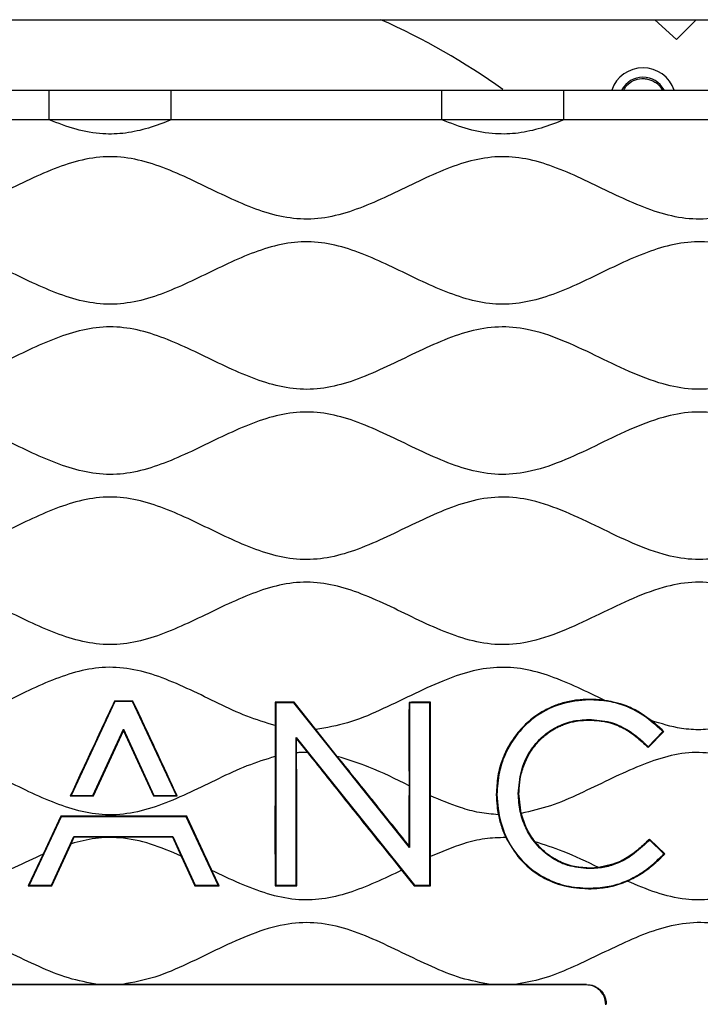
# Model space of a CAD drawing. Units: millimetres. Extents: x 69 to 1126, y 56 to 792.
# Drawn here: x 592 to 619, y 679 to 719 of the extents above; entities that cross this region are included whole.
import ezdxf

# ---------------------------------------------------------------- set-up
doc = ezdxf.new("R2010")
doc.units = ezdxf.units.MM

msp = doc.modelspace()

# ---------------------------------------------------------------- linework, layer by layer
at = {"color": 7, "linetype": 'Continuous', "lineweight": 25}
for p, q in [((545.579, 718.573), (644.848, 718.573)), ((617.186, 718.573), (618.057, 717.773)), ((618.057, 717.773), (618.858, 718.573)), ((581.836, 715.733), (592.751, 715.733)), ((592.751, 715.733), (597.676, 715.733)), ((597.676, 715.733), (608.591, 715.733)), ((608.591, 715.733), (613.516, 715.733)), ((613.516, 715.733), (624.431, 715.733)), ((597.676, 714.533), (592.751, 714.533)), ((613.516, 714.533), (608.591, 714.533)), ((595.407, 691.071), (593.641, 687.291)), ((595.391, 691.097), (595.407, 691.071)), ((596.116, 691.071), (595.407, 691.071)), ((596.132, 691.096), (596.116, 691.071)), ((597.882, 687.291), (596.116, 691.071)), ((601.866, 691.045), (601.869, 690.103)), ((601.866, 691.045), (601.89, 691.022)), ((601.89, 691.022), (601.89, 683.668)), ((602.622, 691.022), (601.89, 691.022)), ((602.633, 691.046), (602.622, 691.022)), ((607.292, 685.19), (602.622, 691.022)), ((603.504, 689.953), (602.633, 691.046)), ((607.27, 691.043), (607.292, 691.022)), ((608.115, 691.022), (607.292, 691.022)), ((607.292, 691.022), (607.292, 685.19)), ((608.138, 691.045), (608.115, 691.022)), ((608.115, 683.668), (608.115, 691.022)), ((614.528, 691.164), (614.528, 691.163)), ((615.167, 691.123), (614.528, 691.164)), ((614.528, 691.142), (614.528, 691.163)), ((614.518, 690.354), (614.518, 690.333)), ((614.518, 690.33), (614.518, 690.333)), ((617.48, 689.928), (617.037, 690.308)), ((594.518, 687.291), (595.751, 689.963)), ((594.533, 687.267), (595.751, 689.897)), ((595.751, 689.963), (596.977, 687.291)), ((595.751, 689.897), (595.751, 689.963)), ((595.751, 689.897), (596.962, 687.268)), ((601.869, 690.103), (601.869, 688.859)), ((604.376, 688.864), (603.504, 689.953)), ((616.917, 689.254), (617.517, 689.864)), ((616.918, 689.223), (617.549, 689.865)), ((617.465, 689.912), (617.479, 689.928)), ((617.517, 689.864), (617.465, 689.912)), ((617.48, 689.928), (617.479, 689.928)), ((617.549, 689.865), (617.517, 689.864)), ((602.735, 689.567), (602.713, 689.63)), ((602.713, 689.63), (607.485, 683.668)), ((602.713, 683.668), (602.713, 689.63)), ((602.734, 689.007), (602.735, 689.567)), ((602.735, 689.567), (603.172, 689.023)), ((616.853, 689.285), (616.854, 689.287)), ((616.868, 689.302), (616.854, 689.287)), ((616.868, 689.302), (616.917, 689.254)), ((616.918, 689.223), (616.917, 689.254)), ((611.68, 687.365), (611.701, 687.365)), ((611.704, 687.365), (611.701, 687.365)), ((611.798, 686.565), (611.704, 687.365)), ((593.605, 687.268), (593.641, 687.291)), ((593.641, 687.291), (594.518, 687.291)), ((594.533, 687.267), (594.518, 687.291)), ((596.962, 687.268), (596.977, 687.291)), ((596.977, 687.291), (597.882, 687.291)), ((597.915, 687.269), (597.882, 687.291)), ((610.792, 687.324), (610.874, 686.51)), ((610.792, 687.324), (610.795, 687.324)), ((610.816, 687.324), (610.795, 687.324)), ((593.238, 686.427), (591.95, 683.668)), ((593.223, 686.449), (592.511, 684.919)), ((593.223, 686.449), (593.238, 686.427)), ((598.285, 686.427), (593.238, 686.427)), ((598.301, 686.451), (598.285, 686.427)), ((599.574, 683.668), (598.285, 686.427)), ((610.874, 686.51), (611.178, 685.589)), ((592.847, 683.668), (593.751, 685.638)), ((593.637, 685.34), (593.765, 685.616)), ((593.765, 685.616), (593.751, 685.638)), ((593.751, 685.638), (597.742, 685.638)), ((593.765, 685.616), (597.727, 685.615)), ((597.727, 685.615), (597.742, 685.638)), ((597.727, 685.615), (598.082, 684.846)), ((597.742, 685.638), (598.645, 683.668)), ((616.907, 685.464), (616.911, 685.461)), ((616.926, 685.446), (616.911, 685.461)), ((616.974, 685.494), (616.926, 685.446)), ((616.973, 685.53), (616.974, 685.494)), ((617.594, 684.933), (616.973, 685.53)), ((617.557, 684.933), (616.974, 685.494)), ((592.864, 683.641), (593.637, 685.34)), ((607.268, 685.26), (607.292, 685.19)), ((592.511, 684.919), (591.91, 683.642)), ((598.082, 684.846), (598.629, 683.643)), ((608.141, 683.642), (608.136, 684.824)), ((617.507, 684.883), (617.557, 684.933)), ((617.507, 684.883), (617.522, 684.868)), ((617.525, 684.865), (617.522, 684.868)), ((617.594, 684.933), (617.557, 684.933)), ((599.61, 683.645), (599.319, 684.263)), ((606.973, 684.275), (607.473, 683.643)), ((614.528, 684.357), (614.528, 684.356)), ((614.528, 684.336), (614.528, 684.356)), ((591.91, 683.642), (591.95, 683.668)), ((591.95, 683.668), (592.847, 683.668)), ((592.864, 683.641), (592.847, 683.668)), ((598.629, 683.643), (598.645, 683.668)), ((598.645, 683.668), (599.574, 683.668)), ((599.61, 683.645), (599.574, 683.668)), ((601.867, 683.645), (601.89, 683.668)), ((601.89, 683.668), (602.713, 683.668)), ((602.737, 683.644), (602.713, 683.668)), ((607.473, 683.643), (607.485, 683.668)), ((607.485, 683.668), (608.115, 683.668)), ((608.141, 683.642), (608.115, 683.668)), ((614.508, 683.547), (614.508, 683.526)), ((614.508, 683.523), (614.508, 683.526)), ((614.414, 679.647), (576.012, 679.647)), ((595.707, 679.668), (594.72, 679.668)), ((614.414, 679.647), (614.432, 679.665))]:
    msp.add_line(p, q, dxfattribs=at)
for centre, radius, start, end in [((595.213, 693.798), 27.074, 54.1847, 66.2224), ((616.709, 715.294), 1.338, 19.1716, 160.6765), ((616.709, 715.294), 0.96, 27.8368, 152.3132)]:
    msp.add_arc(centre, radius, start, end, dxfattribs=at)
for points, knots in [([(615.931, 715.733), (615.967, 715.798), (616.058, 715.961), (616.317, 716.132), (616.605, 716.208), (616.849, 716.194), (617.029, 716.146), (617.192, 716.066), (617.333, 715.955), (617.437, 715.843), (617.479, 715.762), (617.494, 715.733)], [0, 0, 0, 0, 0.119811, 0.305197, 0.490338, 0.589385, 0.683175, 0.773672, 0.862293, 0.951385, 1, 1, 1, 1]), ([(592.751, 714.533), (592.751, 714.66), (592.751, 714.913), (592.751, 715.278), (592.751, 715.59), (592.751, 715.729), (592.751, 715.732), (592.751, 715.733)], [0, 0, 0, 0, 0.191347, 0.380141, 0.556512, 0.774345, 1, 1, 1, 1]), ([(597.676, 714.533), (597.676, 714.66), (597.675, 714.913), (597.675, 715.278), (597.675, 715.59), (597.675, 715.729), (597.676, 715.732), (597.676, 715.733)], [0, 0, 0, 0, 0.191347, 0.380141, 0.556512, 0.774345, 1, 1, 1, 1]), ([(608.591, 714.533), (608.591, 714.66), (608.591, 714.913), (608.591, 715.278), (608.591, 715.59), (608.591, 715.729), (608.591, 715.732), (608.591, 715.733)], [0, 0, 0, 0, 0.191347, 0.380141, 0.556512, 0.774345, 1, 1, 1, 1]), ([(613.516, 714.533), (613.516, 714.66), (613.516, 714.913), (613.516, 715.278), (613.516, 715.59), (613.516, 715.729), (613.516, 715.732), (613.516, 715.733)], [0, 0, 0, 0, 0.191347, 0.380141, 0.556512, 0.774345, 1, 1, 1, 1]), ([(592.751, 714.533), (592.152, 714.535), (590.919, 714.537), (588.877, 714.531), (587.167, 714.533), (585.826, 714.533), (585.013, 714.533), (583.684, 714.537), (582.618, 714.535), (581.836, 714.533)], [0, 0, 0, 0, 0.164689, 0.33884, 0.561301, 0.634708, 0.707207, 0.784882, 1, 1, 1, 1]), ([(597.676, 714.533), (597.372, 714.416), (596.775, 714.185), (595.848, 713.976), (594.856, 713.938), (593.808, 714.128), (593.109, 714.396), (592.751, 714.533)], [0, 0, 0, 0, 0.192108, 0.377187, 0.558137, 0.774391, 1, 1, 1, 1]), ([(608.591, 714.533), (607.992, 714.535), (606.76, 714.537), (604.719, 714.532), (603.01, 714.533), (601.669, 714.533), (600.854, 714.533), (599.524, 714.537), (598.458, 714.535), (597.676, 714.533)], [0, 0, 0, 0, 0.164683, 0.338535, 0.560961, 0.634349, 0.707201, 0.784875, 1, 1, 1, 1]), ([(613.516, 714.533), (613.212, 714.416), (612.615, 714.185), (611.688, 713.976), (610.696, 713.94), (609.648, 714.127), (608.948, 714.396), (608.591, 714.533)], [0, 0, 0, 0, 0.192117, 0.377202, 0.558152, 0.774378, 1, 1, 1, 1]), ([(624.431, 714.533), (623.832, 714.535), (622.599, 714.537), (620.557, 714.531), (618.847, 714.533), (617.506, 714.533), (616.693, 714.533), (615.364, 714.537), (614.298, 714.535), (613.516, 714.533)], [0, 0, 0, 0, 0.164678, 0.338832, 0.561298, 0.634707, 0.707208, 0.784884, 1, 1, 1, 1]), ([(631.657, 711.406), (631.259, 711.597), (630.468, 711.977), (629.293, 712.526), (628.101, 712.939), (626.878, 713.104), (625.655, 712.931), (624.488, 712.521), (623.356, 711.998), (622.247, 711.452), (621.134, 710.958), (620.007, 710.601), (618.853, 710.484), (617.705, 710.659), (616.582, 711.052), (615.47, 711.563), (614.361, 712.11), (613.255, 712.603), (612.142, 712.963), (611.011, 713.093), (609.882, 712.943), (608.77, 712.57), (607.664, 712.07), (606.555, 711.523), (605.443, 711.018), (604.319, 710.638), (603.175, 710.483), (602.038, 710.617), (600.932, 710.975), (599.839, 711.462), (598.741, 712.002), (597.635, 712.514), (596.51, 712.91), (595.36, 713.095), (594.204, 712.981), (593.073, 712.628), (591.958, 712.135), (590.847, 711.588), (589.735, 711.073), (588.613, 710.673), (587.466, 710.484), (586.312, 710.59), (585.06, 710.976), (583.722, 711.593), (582.285, 712.306), (580.934, 712.848), (579.662, 713.086), (578.504, 713.011), (577.371, 712.681), (576.254, 712.2), (575.143, 711.655), (574.03, 711.131), (572.908, 710.711), (571.761, 710.493), (570.602, 710.563), (569.469, 710.891), (568.352, 711.369), (567.241, 711.914), (566.127, 712.44), (564.971, 712.874), (563.744, 713.103), (562.466, 712.977), (561.225, 712.566), (560.005, 712), (559.183, 711.605), (558.77, 711.406)], [0, 0, 0, 0, 0.017156, 0.034118, 0.050405, 0.065999, 0.081604, 0.097912, 0.113905, 0.130089, 0.145969, 0.161199, 0.175858, 0.190596, 0.205973, 0.221953, 0.238138, 0.254035, 0.269022, 0.283437, 0.297879, 0.312917, 0.32885, 0.345037, 0.360984, 0.376309, 0.391016, 0.405434, 0.420425, 0.436037, 0.451933, 0.46796, 0.483389, 0.498172, 0.512858, 0.528106, 0.544013, 0.56023, 0.57623, 0.591639, 0.606399, 0.621045, 0.636242, 0.657092, 0.678239, 0.698634, 0.713476, 0.728128, 0.743291, 0.75913, 0.775335, 0.791418, 0.806944, 0.821795, 0.836445, 0.851597, 0.867426, 0.883629, 0.899718, 0.915255, 0.931573, 0.947724, 0.96457, 0.982168, 1, 1, 1, 1]), ([(630.5, 708.187), (630.117, 708.006), (629.366, 707.652), (628.214, 707.24), (627.034, 707.048), (625.848, 707.17), (624.691, 707.541), (623.572, 708.043), (622.476, 708.583), (621.398, 709.079), (620.312, 709.465), (619.203, 709.656), (618.086, 709.572), (616.992, 709.255), (615.912, 708.794), (614.837, 708.27), (613.761, 707.757), (612.684, 707.337), (611.595, 707.088), (610.497, 707.09), (609.415, 707.34), (608.345, 707.758), (607.275, 708.267), (606.2, 708.792), (605.12, 709.253), (604.026, 709.571), (602.916, 709.655), (601.82, 709.471), (600.753, 709.097), (599.694, 708.613), (598.631, 708.09), (597.558, 707.602), (596.468, 707.226), (595.355, 707.054), (594.237, 707.16), (593.142, 707.493), (592.06, 707.963), (590.984, 708.49), (589.907, 708.998), (588.823, 709.409), (587.718, 709.641), (586.6, 709.605), (585.381, 709.292), (584.079, 708.728), (582.685, 708.034), (581.329, 707.435), (579.986, 707.079), (578.667, 707.093), (577.383, 707.454), (576.126, 708.005), (574.876, 708.624), (573.621, 709.192), (572.342, 709.587), (571.024, 709.658), (569.73, 709.357), (568.47, 708.835), (567.219, 708.22), (565.989, 707.642), (564.765, 707.213), (563.534, 707.041), (562.303, 707.213), (561.104, 707.632), (560.324, 707.999), (559.927, 708.187)], [0, 0, 0, 0, 0.017012, 0.033388, 0.049061, 0.064631, 0.080825, 0.09772, 0.113931, 0.129944, 0.145379, 0.160179, 0.174831, 0.189983, 0.205794, 0.221979, 0.238088, 0.253698, 0.268378, 0.282735, 0.297423, 0.312758, 0.328865, 0.345051, 0.360864, 0.37602, 0.390672, 0.405202, 0.420341, 0.436047, 0.451971, 0.467988, 0.483404, 0.498201, 0.512906, 0.528147, 0.544038, 0.560272, 0.576351, 0.591904, 0.606797, 0.62142, 0.636457, 0.657129, 0.678341, 0.69908, 0.716664, 0.733756, 0.751402, 0.769935, 0.788881, 0.80751, 0.825285, 0.842395, 0.859862, 0.878229, 0.897147, 0.915901, 0.932875, 0.949115, 0.965356, 0.982329, 1, 1, 1, 1]), ([(640.349, 705.643), (639.977, 705.482), (639.23, 705.156), (638.139, 704.612), (637.042, 704.123), (635.934, 703.759), (634.8, 703.619), (633.666, 703.765), (632.558, 704.132), (631.444, 704.634), (630.318, 705.19), (629.171, 705.711), (628.009, 706.095), (626.819, 706.236), (625.631, 706.058), (624.473, 705.651), (623.327, 705.12), (622.183, 704.556), (621.035, 704.054), (619.869, 703.705), (618.674, 703.625), (617.417, 703.868), (616.126, 704.381), (614.785, 705.039), (613.443, 705.672), (612.139, 706.114), (610.872, 706.231), (609.687, 706.03), (608.53, 705.607), (607.385, 705.07), (606.241, 704.508), (605.112, 704.024), (603.988, 703.703), (602.865, 703.628), (601.751, 703.829), (600.66, 704.223), (599.578, 704.725), (598.498, 705.256), (597.414, 705.739), (596.319, 706.093), (595.199, 706.231), (594.087, 706.087), (593.005, 705.735), (591.94, 705.262), (590.879, 704.74), (589.789, 704.233), (588.663, 703.821), (587.478, 703.618), (586.285, 703.729), (585.121, 704.097), (583.974, 704.609), (582.852, 705.163), (581.747, 705.668), (580.654, 706.05), (579.538, 706.225), (578.416, 706.127), (577.318, 705.795), (576.233, 705.325), (575.153, 704.796), (574.071, 704.286), (572.982, 703.872), (571.878, 703.643), (570.768, 703.675), (569.683, 703.952), (568.616, 704.384), (567.547, 704.898), (566.473, 705.419), (565.387, 705.87), (564.284, 706.165), (563.16, 706.214), (561.927, 705.966), (560.613, 705.437), (559.212, 704.743), (557.853, 704.114), (556.514, 703.695), (555.189, 703.624), (553.888, 703.926), (552.622, 704.449), (551.368, 705.075), (550.507, 705.454), (550.078, 705.643)], [0, 0, 0, 0, 0.012708, 0.025577, 0.038227, 0.050378, 0.062058, 0.073744, 0.085908, 0.098569, 0.112052, 0.12533, 0.138068, 0.150296, 0.162566, 0.175381, 0.188707, 0.202185, 0.215381, 0.228005, 0.240186, 0.252534, 0.267824, 0.283666, 0.299386, 0.314394, 0.326596, 0.3389, 0.351768, 0.365125, 0.378595, 0.391748, 0.403616, 0.415102, 0.426723, 0.43885, 0.451424, 0.464135, 0.47662, 0.488611, 0.500147, 0.51169, 0.523476, 0.535737, 0.548222, 0.560582, 0.573452, 0.585758, 0.597961, 0.610643, 0.623882, 0.637365, 0.649907, 0.661985, 0.67357, 0.685071, 0.69699, 0.70942, 0.722122, 0.734734, 0.746933, 0.758608, 0.769872, 0.781449, 0.793535, 0.805968, 0.818646, 0.830992, 0.842812, 0.854285, 0.865945, 0.881984, 0.898595, 0.914995, 0.928944, 0.942363, 0.956058, 0.970465, 0.9853, 1, 1, 1, 1]), ([(640.349, 700.774), (639.977, 700.936), (639.23, 701.262), (638.139, 701.806), (637.042, 702.295), (635.934, 702.659), (634.8, 702.799), (633.666, 702.653), (632.558, 702.285), (631.444, 701.784), (630.318, 701.228), (629.171, 700.707), (628.009, 700.323), (626.819, 700.181), (625.631, 700.36), (624.473, 700.767), (623.327, 701.298), (622.183, 701.861), (621.035, 702.364), (619.869, 702.713), (618.674, 702.792), (617.417, 702.55), (616.126, 702.037), (614.785, 701.379), (613.443, 700.745), (612.139, 700.304), (610.872, 700.187), (609.687, 700.388), (608.53, 700.811), (607.385, 701.348), (606.241, 701.91), (605.112, 702.394), (603.988, 702.714), (602.865, 702.79), (601.751, 702.589), (600.66, 702.195), (599.578, 701.693), (598.498, 701.161), (597.414, 700.679), (596.319, 700.325), (595.199, 700.187), (594.087, 700.331), (593.005, 700.683), (591.94, 701.156), (590.879, 701.678), (589.789, 702.185), (588.663, 702.597), (587.478, 702.8), (586.285, 702.688), (585.121, 702.321), (583.974, 701.808), (582.852, 701.255), (581.747, 700.749), (580.654, 700.368), (579.538, 700.193), (578.416, 700.291), (577.318, 700.623), (576.233, 701.093), (575.153, 701.622), (574.071, 702.132), (572.982, 702.546), (571.878, 702.775), (570.768, 702.743), (569.683, 702.466), (568.616, 702.034), (567.547, 701.52), (566.473, 700.999), (565.387, 700.548), (564.284, 700.253), (563.16, 700.204), (561.927, 700.452), (560.613, 700.981), (559.212, 701.675), (557.853, 702.304), (556.514, 702.722), (555.189, 702.793), (553.888, 702.492), (552.622, 701.969), (551.368, 701.343), (550.507, 700.963), (550.078, 700.774)], [0, 0, 0, 0, 0.012708, 0.025577, 0.038227, 0.050378, 0.062058, 0.073744, 0.085908, 0.098569, 0.112052, 0.12533, 0.138068, 0.150296, 0.162566, 0.175381, 0.188707, 0.202185, 0.215381, 0.228005, 0.240186, 0.252534, 0.267824, 0.283666, 0.299386, 0.314394, 0.326596, 0.3389, 0.351768, 0.365125, 0.378595, 0.391748, 0.403616, 0.415102, 0.426723, 0.43885, 0.451424, 0.464135, 0.47662, 0.488611, 0.500147, 0.51169, 0.523476, 0.535737, 0.548222, 0.560582, 0.573452, 0.585758, 0.597961, 0.610643, 0.623882, 0.637365, 0.649907, 0.661985, 0.67357, 0.685071, 0.69699, 0.70942, 0.722122, 0.734734, 0.746933, 0.758608, 0.769872, 0.781449, 0.793535, 0.805968, 0.818646, 0.830992, 0.842812, 0.854285, 0.865945, 0.881984, 0.898595, 0.914995, 0.928944, 0.942363, 0.956058, 0.970465, 0.9853, 1, 1, 1, 1]), ([(640.349, 698.779), (639.977, 698.618), (639.23, 698.292), (638.139, 697.748), (637.042, 697.259), (635.934, 696.895), (634.8, 696.755), (633.666, 696.901), (632.558, 697.268), (631.444, 697.77), (630.318, 698.326), (629.171, 698.847), (628.009, 699.231), (626.819, 699.372), (625.631, 699.194), (624.473, 698.787), (623.327, 698.256), (622.183, 697.692), (621.035, 697.19), (619.869, 696.841), (618.674, 696.761), (617.417, 697.004), (616.126, 697.517), (614.785, 698.175), (613.443, 698.808), (612.139, 699.25), (610.872, 699.367), (609.687, 699.166), (608.53, 698.743), (607.385, 698.206), (606.241, 697.644), (605.112, 697.16), (603.988, 696.839), (602.865, 696.764), (601.751, 696.965), (600.66, 697.359), (599.578, 697.861), (598.498, 698.392), (597.414, 698.875), (596.319, 699.229), (595.199, 699.367), (594.087, 699.223), (593.005, 698.871), (591.94, 698.398), (590.879, 697.876), (589.789, 697.369), (588.663, 696.957), (587.478, 696.754), (586.285, 696.865), (585.121, 697.233), (583.974, 697.745), (582.852, 698.299), (581.747, 698.804), (580.654, 699.186), (579.538, 699.361), (578.416, 699.263), (577.318, 698.931), (576.233, 698.461), (575.153, 697.932), (574.071, 697.422), (572.982, 697.008), (571.878, 696.779), (570.768, 696.811), (569.683, 697.088), (568.616, 697.52), (567.547, 698.034), (566.473, 698.555), (565.387, 699.006), (564.284, 699.301), (563.16, 699.35), (561.927, 699.102), (560.613, 698.573), (559.212, 697.879), (557.853, 697.25), (556.514, 696.831), (555.189, 696.76), (553.888, 697.062), (552.622, 697.585), (551.368, 698.211), (550.507, 698.59), (550.078, 698.779)], [0, 0, 0, 0, 0.012708, 0.025577, 0.038227, 0.050378, 0.062058, 0.073744, 0.085908, 0.098569, 0.112052, 0.12533, 0.138068, 0.150296, 0.162566, 0.175381, 0.188707, 0.202185, 0.215381, 0.228005, 0.240186, 0.252534, 0.267824, 0.283666, 0.299386, 0.314394, 0.326596, 0.3389, 0.351768, 0.365125, 0.378595, 0.391748, 0.403616, 0.415102, 0.426723, 0.43885, 0.451424, 0.464135, 0.47662, 0.488611, 0.500147, 0.51169, 0.523476, 0.535737, 0.548222, 0.560582, 0.573452, 0.585758, 0.597961, 0.610643, 0.623882, 0.637365, 0.649907, 0.661985, 0.67357, 0.685071, 0.69699, 0.70942, 0.722122, 0.734734, 0.746933, 0.758608, 0.769872, 0.781449, 0.793535, 0.805968, 0.818646, 0.830992, 0.842812, 0.854285, 0.865945, 0.881984, 0.898595, 0.914995, 0.928944, 0.942363, 0.956058, 0.970465, 0.9853, 1, 1, 1, 1]), ([(640.349, 693.91), (639.977, 694.072), (639.23, 694.398), (638.139, 694.942), (637.042, 695.431), (635.934, 695.795), (634.8, 695.935), (633.666, 695.789), (632.558, 695.421), (631.444, 694.92), (630.318, 694.364), (629.171, 693.843), (628.009, 693.459), (626.819, 693.317), (625.631, 693.496), (624.473, 693.903), (623.327, 694.434), (622.183, 694.997), (621.035, 695.5), (619.869, 695.849), (618.674, 695.928), (617.417, 695.686), (616.126, 695.173), (614.785, 694.515), (613.443, 693.881), (612.139, 693.44), (610.872, 693.323), (609.687, 693.524), (608.53, 693.947), (607.385, 694.484), (606.241, 695.046), (605.112, 695.53), (603.988, 695.85), (602.865, 695.926), (601.751, 695.725), (600.66, 695.331), (599.578, 694.829), (598.498, 694.297), (597.414, 693.815), (596.319, 693.461), (595.199, 693.323), (594.087, 693.467), (593.005, 693.819), (591.94, 694.292), (590.879, 694.814), (589.789, 695.321), (588.663, 695.733), (587.478, 695.936), (586.285, 695.824), (585.121, 695.457), (583.974, 694.944), (582.852, 694.391), (581.747, 693.885), (580.654, 693.504), (579.538, 693.329), (578.416, 693.427), (577.318, 693.759), (576.233, 694.229), (575.153, 694.758), (574.071, 695.268), (572.982, 695.682), (571.878, 695.911), (570.768, 695.879), (569.683, 695.602), (568.616, 695.17), (567.547, 694.656), (566.473, 694.135), (565.387, 693.684), (564.284, 693.389), (563.16, 693.34), (561.927, 693.588), (560.613, 694.117), (559.212, 694.811), (557.853, 695.44), (556.514, 695.858), (555.189, 695.929), (553.888, 695.628), (552.622, 695.105), (551.368, 694.479), (550.507, 694.099), (550.078, 693.91)], [0, 0, 0, 0, 0.012708, 0.025577, 0.038227, 0.050378, 0.062058, 0.073744, 0.085908, 0.098569, 0.112052, 0.12533, 0.138068, 0.150296, 0.162566, 0.175381, 0.188707, 0.202185, 0.215381, 0.228005, 0.240186, 0.252534, 0.267824, 0.283666, 0.299386, 0.314394, 0.326596, 0.3389, 0.351768, 0.365125, 0.378595, 0.391748, 0.403616, 0.415102, 0.426723, 0.43885, 0.451424, 0.464135, 0.47662, 0.488611, 0.500147, 0.51169, 0.523476, 0.535737, 0.548222, 0.560582, 0.573452, 0.585758, 0.597961, 0.610643, 0.623882, 0.637365, 0.649907, 0.661985, 0.67357, 0.685071, 0.69699, 0.70942, 0.722122, 0.734734, 0.746933, 0.758608, 0.769872, 0.781449, 0.793535, 0.805968, 0.818646, 0.830992, 0.842812, 0.854285, 0.865945, 0.881984, 0.898595, 0.914995, 0.928944, 0.942363, 0.956058, 0.970465, 0.9853, 1, 1, 1, 1]), ([(601.869, 690.103), (601.486, 690.222), (600.704, 690.464), (599.583, 690.997), (598.46, 691.546), (597.334, 692.044), (596.192, 692.397), (595.046, 692.5), (593.93, 692.319), (592.859, 691.947), (591.796, 691.465), (590.738, 690.938), (590.014, 690.624), (589.654, 690.468)], [0, 0, 0, 0, 0.092153, 0.187906, 0.28477, 0.379737, 0.470719, 0.558378, 0.641672, 0.728436, 0.818503, 0.909872, 1, 1, 1, 1]), ([(615.167, 691.123), (614.805, 691.298), (614.091, 691.645), (613.013, 692.103), (611.921, 692.416), (610.806, 692.493), (609.699, 692.301), (608.548, 691.889), (607.348, 691.322), (606.089, 690.711), (604.823, 690.167), (603.936, 690.023), (603.504, 689.953)], [0, 0, 0, 0, 0.097446, 0.19258, 0.283755, 0.371954, 0.461107, 0.55411, 0.667987, 0.782788, 0.894147, 1, 1, 1, 1]), ([(595.391, 691.097), (595.234, 690.763), (594.935, 690.125), (594.487, 689.168), (594.048, 688.225), (593.753, 687.587), (593.605, 687.268)], [0, 0, 0, 0, 0.261986, 0.500125, 0.750032, 1, 1, 1, 1]), ([(596.132, 691.096), (595.994, 691.096), (595.747, 691.097), (595.5, 691.097), (595.391, 691.097)], [0, 0, 0, 0, 0.56, 1, 1, 1, 1]), ([(597.915, 687.269), (597.722, 687.689), (597.337, 688.52), (596.741, 689.798), (596.34, 690.653), (596.132, 691.096)], [0, 0, 0, 0, 0.328754, 0.652093, 1, 1, 1, 1]), ([(602.633, 691.046), (602.49, 691.046), (602.234, 691.046), (601.979, 691.045), (601.866, 691.045)], [0, 0, 0, 0, 0.56, 1, 1, 1, 1]), ([(607.27, 691.043), (607.269, 690.739), (607.267, 690.179), (607.267, 689.337), (607.268, 688.519), (607.27, 687.959), (607.271, 687.679)], [0, 0, 0, 0, 0.271336, 0.500007, 0.750005, 1, 1, 1, 1]), ([(608.138, 691.045), (607.976, 691.044), (607.687, 691.044), (607.397, 691.044), (607.27, 691.043)], [0, 0, 0, 0, 0.56, 1, 1, 1, 1]), ([(608.136, 687.273), (608.138, 687.69), (608.141, 688.509), (608.141, 689.768), (608.139, 690.608), (608.138, 691.045)], [0, 0, 0, 0, 0.331598, 0.652716, 1, 1, 1, 1]), ([(614.528, 691.164), (614.371, 691.159), (614.038, 691.148), (613.549, 691.05), (612.978, 690.856), (612.494, 690.588), (612.1, 690.281), (611.748, 689.946), (611.368, 689.46), (611.035, 688.79), (610.827, 688.069), (610.804, 687.572), (610.792, 687.324)], [0, 0, 0, 0, 0.078807, 0.167343, 0.249731, 0.381854, 0.442839, 0.500654, 0.626059, 0.750333, 0.875298, 1, 1, 1, 1]), ([(614.528, 691.163), (614.15, 691.131), (613.409, 691.068), (612.407, 690.567), (611.659, 689.878), (611.157, 689.078), (610.852, 688.235), (610.815, 687.632), (610.795, 687.324)], [0, 0, 0, 0, 0.189972, 0.37227, 0.552901, 0.69688, 0.844973, 1, 1, 1, 1]), ([(614.528, 691.142), (614.152, 691.11), (613.415, 691.048), (612.419, 690.549), (611.675, 689.864), (611.176, 689.069), (610.873, 688.23), (610.836, 687.631), (610.816, 687.324)], [0, 0, 0, 0, 0.189941, 0.372213, 0.552826, 0.696804, 0.844919, 1, 1, 1, 1]), ([(615.167, 691.123), (615.051, 691.136), (614.839, 691.159), (614.625, 691.162), (614.528, 691.163)], [0, 0, 0, 0, 0.5439, 1, 1, 1, 1]), ([(617.465, 689.912), (617.241, 690.11), (616.802, 690.497), (616.075, 690.894), (615.306, 691.111), (614.799, 691.131), (614.528, 691.142)], [0, 0, 0, 0, 0.274057, 0.535313, 0.752279, 1, 1, 1, 1]), ([(617.037, 690.308), (616.885, 690.42), (616.583, 690.643), (615.967, 690.962), (615.475, 691.061), (615.167, 691.123)], [0, 0, 0, 0, 0.274339, 0.545441, 1, 1, 1, 1]), ([(617.037, 690.308), (616.754, 690.511), (616.189, 690.916), (615.507, 691.054), (615.167, 691.123)], [0, 0, 0, 0, 0.500985, 1, 1, 1, 1]), ([(611.68, 687.365), (611.703, 687.67), (611.747, 688.262), (612.109, 689.065), (612.616, 689.667), (613.209, 690.067), (613.838, 690.309), (614.288, 690.339), (614.518, 690.354)], [0, 0, 0, 0, 0.198918, 0.385539, 0.565623, 0.706431, 0.849923, 1, 1, 1, 1]), ([(611.701, 687.365), (611.724, 687.668), (611.767, 688.256), (612.127, 689.054), (612.63, 689.651), (613.219, 690.049), (613.843, 690.289), (614.29, 690.318), (614.518, 690.333)], [0, 0, 0, 0, 0.199068, 0.385726, 0.56578, 0.706543, 0.849982, 1, 1, 1, 1]), ([(611.704, 687.365), (611.714, 687.562), (611.734, 687.943), (611.861, 688.401), (612.003, 688.74), (612.134, 688.987), (612.295, 689.228), (612.524, 689.506), (612.757, 689.717), (612.973, 689.87), (613.105, 689.953), (613.251, 690.033), (613.417, 690.111), (613.587, 690.177), (613.768, 690.232), (614.07, 690.306), (614.328, 690.32), (614.518, 690.33)], [0, 0, 0, 0, 0.129979, 0.251003, 0.310426, 0.371766, 0.435115, 0.500615, 0.608402, 0.640555, 0.674847, 0.711342, 0.750126, 0.795671, 0.830887, 0.874744, 1, 1, 1, 1]), ([(614.518, 690.354), (614.811, 690.334), (615.352, 690.297), (616.035, 689.988), (616.461, 689.675), (616.697, 689.464), (616.794, 689.373), (616.836, 689.333), (616.854, 689.315), (616.863, 689.307), (616.867, 689.303), (616.868, 689.302)], [0, 0, 0, 0, 0.330512, 0.610468, 0.834657, 0.92845, 0.968761, 0.986303, 0.993983, 0.997354, 1, 1, 1, 1]), ([(614.518, 690.333), (614.809, 690.313), (615.347, 690.277), (616.006, 689.978), (616.484, 689.635), (616.733, 689.4), (616.854, 689.287)], [0, 0, 0, 0, 0.330259, 0.609935, 0.810932, 1, 1, 1, 1]), ([(614.518, 690.33), (614.745, 690.318), (615.08, 690.302), (615.503, 690.184), (615.903, 690.024), (616.369, 689.735), (616.691, 689.435), (616.853, 689.285)], [0, 0, 0, 0, 0.258501, 0.380245, 0.498648, 0.749227, 1, 1, 1, 1]), ([(617.479, 689.928), (617.398, 690.002), (617.254, 690.133), (617.103, 690.255), (617.037, 690.308)], [0, 0, 0, 0, 0.567702, 1, 1, 1, 1]), ([(619.823, 690.014), (619.564, 689.98), (619.045, 689.912), (618.096, 689.982), (617.442, 690.183), (617.037, 690.308)], [0, 0, 0, 0, 0.276793, 0.552943, 1, 1, 1, 1]), ([(617.549, 689.865), (617.536, 689.877), (617.513, 689.898), (617.49, 689.919), (617.48, 689.928)], [0, 0, 0, 0, 0.56, 1, 1, 1, 1]), ([(603.172, 689.023), (603.09, 689.023), (602.944, 689.023), (602.798, 689.012), (602.734, 689.007)], [0, 0, 0, 0, 0.559531, 1, 1, 1, 1]), ([(602.737, 683.644), (602.739, 684.091), (602.742, 684.983), (602.743, 686.281), (602.74, 687.622), (602.736, 688.515), (602.734, 689.007)], [0, 0, 0, 0, 0.250013, 0.500028, 0.724098, 1, 1, 1, 1]), ([(603.172, 689.023), (603.443, 688.683), (603.96, 688.033), (604.724, 687.074), (605.461, 686.152), (606.211, 685.217), (606.714, 684.595), (606.973, 684.275)], [0, 0, 0, 0, 0.214916, 0.409934, 0.60444, 0.796224, 1, 1, 1, 1]), ([(619.823, 688.948), (619.448, 688.989), (618.694, 689.073), (617.549, 688.848), (616.432, 688.439), (615.306, 687.909), (614.165, 687.354), (613.005, 686.838), (612.194, 686.654), (611.798, 686.565)], [0, 0, 0, 0, 0.132668, 0.267009, 0.407401, 0.552897, 0.7066, 0.85666, 1, 1, 1, 1]), ([(616.853, 689.285), (616.865, 689.274), (616.886, 689.253), (616.908, 689.232), (616.918, 689.223)], [0, 0, 0, 0, 0.56, 1, 1, 1, 1]), ([(601.869, 688.859), (601.486, 688.74), (600.704, 688.498), (599.583, 687.964), (598.46, 687.415), (597.334, 686.917), (596.192, 686.565), (595.046, 686.461), (593.93, 686.643), (592.859, 687.015), (591.796, 687.497), (590.738, 688.024), (590.014, 688.338), (589.654, 688.494)], [0, 0, 0, 0, 0.092153, 0.187906, 0.28477, 0.379737, 0.470719, 0.558378, 0.641672, 0.728436, 0.818503, 0.909872, 1, 1, 1, 1]), ([(601.869, 688.859), (601.868, 688.468), (601.865, 687.745), (601.862, 686.701), (601.861, 685.711), (601.863, 684.695), (601.866, 684.002), (601.867, 683.645)], [0, 0, 0, 0, 0.225113, 0.416805, 0.600305, 0.794173, 1, 1, 1, 1]), ([(607.268, 685.26), (607.099, 685.471), (606.73, 685.934), (606.163, 686.642), (605.578, 687.37), (604.984, 688.11), (604.586, 688.603), (604.376, 688.864)], [0, 0, 0, 0, 0.175983, 0.383944, 0.588345, 0.782526, 1, 1, 1, 1]), ([(607.271, 687.679), (606.737, 687.946), (605.802, 688.414), (604.805, 688.729), (604.376, 688.864)], [0, 0, 0, 0, 0.570388, 1, 1, 1, 1]), ([(607.271, 687.679), (607.27, 687.457), (607.268, 687.055), (607.267, 686.446), (607.266, 685.861), (607.267, 685.458), (607.268, 685.26)], [0, 0, 0, 0, 0.275995, 0.500033, 0.754625, 1, 1, 1, 1]), ([(614.528, 684.336), (614.239, 684.361), (613.672, 684.411), (612.907, 684.809), (612.337, 685.352), (611.956, 685.982), (611.723, 686.648), (611.695, 687.122), (611.68, 687.365)], [0, 0, 0, 0, 0.186875, 0.367219, 0.547563, 0.69253, 0.842508, 1, 1, 1, 1]), ([(611.798, 686.565), (611.767, 686.71), (611.711, 686.974), (611.704, 687.244), (611.701, 687.365)], [0, 0, 0, 0, 0.552094, 1, 1, 1, 1]), ([(593.605, 687.268), (593.779, 687.268), (594.088, 687.267), (594.397, 687.267), (594.533, 687.267)], [0, 0, 0, 0, 0.56, 1, 1, 1, 1]), ([(596.962, 687.268), (597.14, 687.268), (597.458, 687.269), (597.776, 687.269), (597.915, 687.269)], [0, 0, 0, 0, 0.56, 1, 1, 1, 1]), ([(608.136, 684.824), (608.137, 685.096), (608.14, 685.622), (608.139, 686.44), (608.137, 686.984), (608.136, 687.273)], [0, 0, 0, 0, 0.332994, 0.645139, 1, 1, 1, 1]), ([(610.874, 686.51), (610.617, 686.532), (610.097, 686.578), (609.174, 686.833), (608.533, 687.105), (608.136, 687.273)], [0, 0, 0, 0, 0.270022, 0.547211, 1, 1, 1, 1]), ([(610.795, 687.324), (610.799, 687.169), (610.807, 686.896), (610.854, 686.627), (610.874, 686.51)], [0, 0, 0, 0, 0.566822, 1, 1, 1, 1]), ([(610.816, 687.324), (610.846, 686.938), (610.904, 686.188), (611.377, 685.171), (612.037, 684.412), (612.808, 683.908), (613.625, 683.603), (614.209, 683.566), (614.508, 683.547)], [0, 0, 0, 0, 0.196427, 0.381345, 0.561065, 0.702654, 0.847758, 1, 1, 1, 1]), ([(612.354, 685.417), (612.219, 685.613), (611.975, 685.968), (611.852, 686.38), (611.798, 686.565)], [0, 0, 0, 0, 0.551843, 1, 1, 1, 1]), ([(612.354, 685.417), (612.232, 685.594), (611.987, 685.947), (611.861, 686.359), (611.798, 686.565)], [0, 0, 0, 0, 0.499768, 1, 1, 1, 1]), ([(598.301, 686.451), (597.952, 686.45), (597.321, 686.449), (596.474, 686.448), (595.733, 686.448), (594.991, 686.448), (594.145, 686.448), (593.543, 686.449), (593.223, 686.449)], [0, 0, 0, 0, 0.206255, 0.372929, 0.500025, 0.644491, 0.811143, 1, 1, 1, 1]), ([(599.319, 684.263), (599.225, 684.467), (599.056, 684.831), (598.8, 685.382), (598.555, 685.908), (598.384, 686.272), (598.301, 686.451)], [0, 0, 0, 0, 0.279944, 0.500002, 0.755429, 1, 1, 1, 1]), ([(610.874, 686.51), (610.916, 686.331), (610.989, 686.015), (611.121, 685.718), (611.178, 685.589)], [0, 0, 0, 0, 0.565812, 1, 1, 1, 1]), ([(598.082, 684.846), (597.672, 685.019), (596.872, 685.358), (595.694, 685.611), (594.601, 685.591), (593.961, 685.424), (593.637, 685.34)], [0, 0, 0, 0, 0.291047, 0.568116, 0.781573, 1, 1, 1, 1]), ([(611.178, 685.589), (610.893, 685.582), (610.316, 685.566), (609.286, 685.31), (608.577, 685.011), (608.136, 684.824)], [0, 0, 0, 0, 0.269932, 0.546404, 1, 1, 1, 1]), ([(611.178, 685.589), (611.372, 685.26), (611.76, 684.606), (612.631, 683.964), (613.566, 683.59), (614.189, 683.548), (614.508, 683.526)], [0, 0, 0, 0, 0.275549, 0.54867, 0.768769, 1, 1, 1, 1]), ([(611.178, 685.589), (611.351, 685.289), (611.696, 684.688), (612.493, 684.043), (613.444, 683.605), (614.135, 683.551), (614.508, 683.523)], [0, 0, 0, 0, 0.250742, 0.50064, 0.730317, 1, 1, 1, 1]), ([(614.528, 684.356), (614.287, 684.374), (613.815, 684.408), (613.207, 684.669), (612.715, 685.008), (612.475, 685.28), (612.354, 685.417)], [0, 0, 0, 0, 0.28772, 0.565506, 0.782065, 1, 1, 1, 1]), ([(614.528, 684.357), (614.307, 684.372), (613.877, 684.402), (613.28, 684.632), (612.758, 684.965), (612.489, 685.267), (612.354, 685.417)], [0, 0, 0, 0, 0.264472, 0.515403, 0.759122, 1, 1, 1, 1]), ([(614.919, 684.379), (614.446, 684.611), (613.615, 685.019), (612.734, 685.298), (612.354, 685.417)], [0, 0, 0, 0, 0.56983, 1, 1, 1, 1]), ([(616.926, 685.446), (616.72, 685.253), (616.335, 684.89), (615.704, 684.54), (615.1, 684.361), (614.721, 684.344), (614.528, 684.336)], [0, 0, 0, 0, 0.310599, 0.582683, 0.78757, 1, 1, 1, 1]), ([(616.907, 685.464), (616.773, 685.334), (616.495, 685.067), (616.019, 684.732), (615.487, 684.479), (615.107, 684.412), (614.919, 684.379)], [0, 0, 0, 0, 0.242664, 0.500332, 0.752081, 1, 1, 1, 1]), ([(616.911, 685.461), (616.735, 685.295), (616.405, 684.983), (615.75, 684.559), (615.229, 684.446), (614.919, 684.379)], [0, 0, 0, 0, 0.313746, 0.591089, 1, 1, 1, 1]), ([(616.973, 685.53), (616.961, 685.518), (616.939, 685.496), (616.917, 685.474), (616.907, 685.464)], [0, 0, 0, 0, 0.56, 1, 1, 1, 1]), ([(592.511, 684.919), (592.124, 684.742), (591.351, 684.386), (590.215, 683.828), (589.07, 683.359), (587.885, 683.06), (586.656, 683.066), (585.432, 683.382), (584.651, 683.723), (584.252, 683.898)], [0, 0, 0, 0, 0.14575, 0.291918, 0.434, 0.569704, 0.708176, 0.850606, 1, 1, 1, 1]), ([(614.508, 683.547), (614.759, 683.559), (615.232, 683.579), (615.89, 683.761), (616.483, 684.043), (617.02, 684.421), (617.346, 684.731), (617.507, 684.883)], [0, 0, 0, 0, 0.222494, 0.419545, 0.600885, 0.803668, 1, 1, 1, 1]), ([(616.075, 683.833), (616.378, 683.994), (616.906, 684.276), (617.337, 684.691), (617.522, 684.868)], [0, 0, 0, 0, 0.572308, 1, 1, 1, 1]), ([(616.075, 683.833), (616.273, 683.931), (616.647, 684.116), (617.122, 684.483), (617.395, 684.742), (617.525, 684.865)], [0, 0, 0, 0, 0.369115, 0.699911, 1, 1, 1, 1]), ([(617.525, 684.865), (617.538, 684.878), (617.561, 684.9), (617.584, 684.923), (617.594, 684.933)], [0, 0, 0, 0, 0.56, 1, 1, 1, 1]), ([(606.973, 684.275), (606.618, 684.104), (605.917, 683.768), (604.854, 683.343), (603.773, 683.078), (602.657, 683.053), (601.538, 683.3), (600.423, 683.733), (599.691, 684.084), (599.319, 684.263)], [0, 0, 0, 0, 0.146268, 0.288311, 0.424357, 0.556954, 0.69869, 0.846914, 1, 1, 1, 1]), ([(614.919, 684.379), (614.847, 684.372), (614.717, 684.359), (614.586, 684.357), (614.528, 684.356)], [0, 0, 0, 0, 0.553538, 1, 1, 1, 1]), ([(614.919, 684.379), (614.846, 684.372), (614.716, 684.359), (614.585, 684.358), (614.528, 684.357)], [0, 0, 0, 0, 0.55995, 1, 1, 1, 1]), ([(614.508, 683.526), (614.827, 683.542), (615.366, 683.567), (615.869, 683.756), (616.075, 683.833)], [0, 0, 0, 0, 0.591724, 1, 1, 1, 1]), ([(614.508, 683.523), (614.808, 683.537), (615.347, 683.561), (615.851, 683.749), (616.075, 683.833)], [0, 0, 0, 0, 0.555978, 1, 1, 1, 1]), ([(621.44, 683.647), (621.109, 683.52), (620.461, 683.27), (619.447, 683.061), (618.361, 683.072), (617.224, 683.343), (616.464, 683.667), (616.075, 683.833)], [0, 0, 0, 0, 0.190981, 0.37448, 0.554552, 0.772038, 1, 1, 1, 1]), ([(591.91, 683.642), (592.088, 683.642), (592.406, 683.642), (592.724, 683.641), (592.864, 683.641)], [0, 0, 0, 0, 0.56, 1, 1, 1, 1]), ([(598.629, 683.643), (598.812, 683.643), (599.139, 683.644), (599.466, 683.644), (599.61, 683.645)], [0, 0, 0, 0, 0.56, 1, 1, 1, 1]), ([(601.867, 683.645), (602.029, 683.645), (602.319, 683.644), (602.609, 683.644), (602.737, 683.644)], [0, 0, 0, 0, 0.56, 1, 1, 1, 1]), ([(607.473, 683.643), (607.598, 683.643), (607.821, 683.642), (608.043, 683.642), (608.141, 683.642)], [0, 0, 0, 0, 0.56, 1, 1, 1, 1]), ([(594.72, 679.668), (594.32, 679.74), (593.5, 679.887), (592.325, 680.385), (591.156, 680.948), (589.987, 681.51), (588.807, 681.964), (587.598, 682.204), (586.411, 682.12), (585.287, 681.789), (584.209, 681.328), (583.135, 680.802), (582.059, 680.295), (580.979, 679.86), (580.23, 679.731), (579.863, 679.668)], [0, 0, 0, 0, 0.077118, 0.157969, 0.241277, 0.324346, 0.404597, 0.481181, 0.556689, 0.628368, 0.703139, 0.779643, 0.855736, 0.929444, 1, 1, 1, 1]), ([(610.564, 679.668), (610.163, 679.739), (609.344, 679.886), (608.169, 680.383), (607, 680.946), (605.83, 681.508), (604.651, 681.963), (603.442, 682.202), (602.177, 682.116), (600.904, 681.713), (599.62, 681.122), (598.338, 680.494), (597.052, 679.921), (596.148, 679.751), (595.707, 679.668)], [0, 0, 0, 0, 0.077111, 0.157961, 0.241275, 0.324358, 0.404631, 0.481223, 0.556731, 0.643107, 0.73365, 0.825505, 0.914983, 1, 1, 1, 1]), ([(640.349, 680.182), (639.971, 680.347), (639.21, 680.679), (638.101, 681.233), (636.985, 681.727), (635.856, 682.086), (634.7, 682.207), (633.548, 682.031), (632.422, 681.638), (631.29, 681.117), (630.145, 680.552), (628.977, 680.037), (627.79, 679.68), (626.574, 679.599), (625.371, 679.841), (624.197, 680.294), (623.033, 680.851), (621.869, 681.417), (620.698, 681.895), (619.502, 682.182), (618.283, 682.158), (617.115, 681.846), (615.99, 681.376), (614.891, 680.839), (613.791, 680.318), (612.686, 679.867), (611.918, 679.733), (611.543, 679.668)], [0, 0, 0, 0, 0.040462, 0.081423, 0.121637, 0.160206, 0.197319, 0.234624, 0.273547, 0.314, 0.356912, 0.398957, 0.43916, 0.477934, 0.517286, 0.558516, 0.601184, 0.643977, 0.685521, 0.725158, 0.763869, 0.803741, 0.843089, 0.883469, 0.923712, 0.962708, 1, 1, 1, 1]), ([(594.72, 679.668), (594.364, 679.668), (593.572, 679.667), (592.383, 679.665), (591.103, 679.663), (589.854, 679.661), (588.647, 679.66), (587.522, 679.659), (586.434, 679.659), (585.355, 679.66), (584.252, 679.662), (583.156, 679.663), (582.011, 679.665), (580.922, 679.667), (580.195, 679.668), (579.863, 679.668)], [0, 0, 0, 0, 0.071819, 0.160002, 0.240004, 0.330328, 0.412294, 0.483778, 0.557319, 0.631957, 0.701653, 0.779996, 0.85333, 0.932917, 1, 1, 1, 1]), ([(610.564, 679.668), (610.208, 679.668), (609.416, 679.667), (608.227, 679.665), (606.954, 679.663), (605.713, 679.661), (604.508, 679.66), (603.378, 679.659), (602.283, 679.659), (601.206, 679.66), (600.102, 679.662), (599.005, 679.663), (597.856, 679.665), (596.767, 679.667), (596.04, 679.668), (595.707, 679.668)], [0, 0, 0, 0, 0.071735, 0.160005, 0.240007, 0.328935, 0.410633, 0.483266, 0.557078, 0.631679, 0.700644, 0.779999, 0.853333, 0.932704, 1, 1, 1, 1]), ([(611.543, 679.668), (611.36, 679.668), (611.034, 679.668), (610.707, 679.668), (610.564, 679.668)], [0, 0, 0, 0, 0.559999, 1, 1, 1, 1]), ([(614.432, 679.665), (614.416, 679.665), (614.274, 679.665), (613.793, 679.666), (612.847, 679.667), (612.025, 679.668), (611.543, 679.668)], [0, 0, 0, 0, 0.01732, 0.146731, 0.5, 1, 1, 1, 1]), ([(615.213, 678.848), (615.199, 678.961), (615.17, 679.197), (614.954, 679.465), (614.685, 679.621), (614.502, 679.638), (614.414, 679.647)], [0, 0, 0, 0, 0.270386, 0.562386, 0.789606, 1, 1, 1, 1]), ([(614.432, 679.665), (614.533, 679.654), (614.686, 679.638), (614.872, 679.538), (615.016, 679.422), (615.131, 679.267), (615.214, 679.073), (615.224, 678.939), (615.23, 678.865)], [0, 0, 0, 0, 0.238545, 0.36637, 0.499572, 0.679969, 0.822634, 1, 1, 1, 1])]:
    msp.add_open_spline(points, degree=3, knots=knots, dxfattribs=at)

doc.saveas('drawing.dxf')
